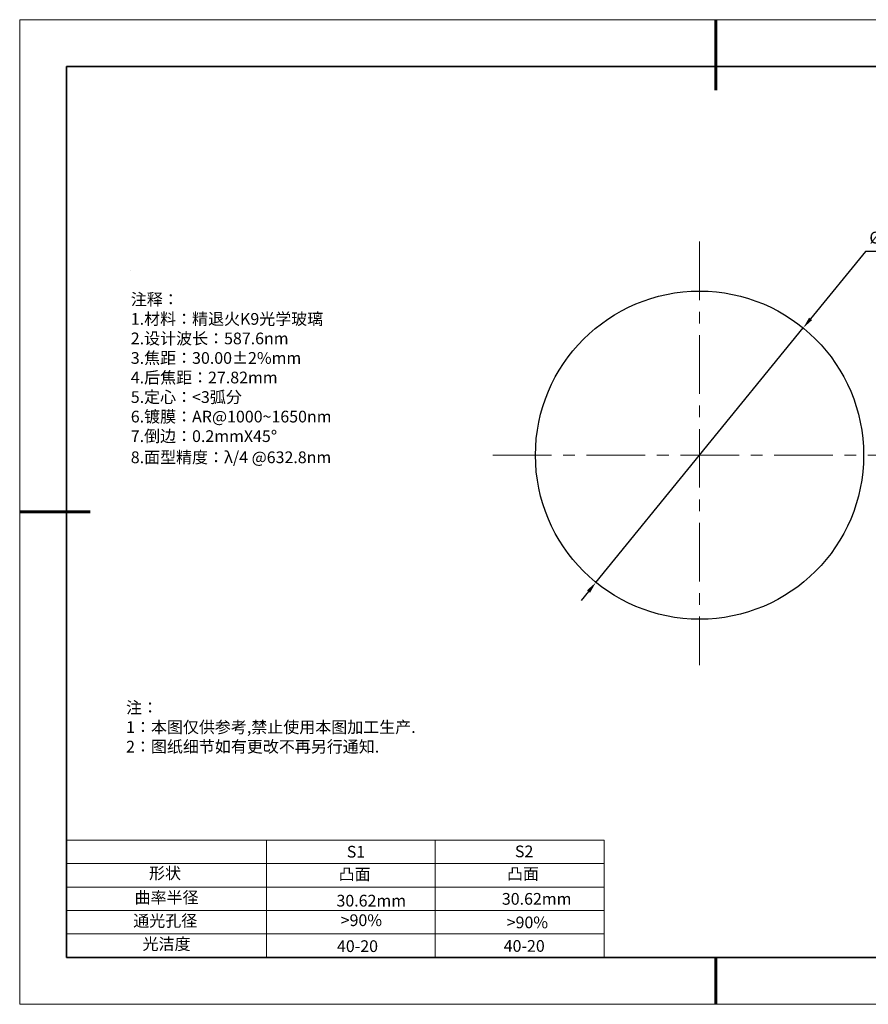
# Model space of a CAD drawing. Units: millimetres. Extents: x 12016 to 12313, y -7569 to -7359.
# Drawn here: x 12016 to 12197, y -7569 to -7359 of the extents above; entities that cross this region are included whole.
import ezdxf

# ---------------------------------------------------------------- set-up
doc = ezdxf.new("R2010")
doc.units = ezdxf.units.MM
doc.header["$LTSCALE"] = 10
doc.header["$PDMODE"] = 34
doc.linetypes.add('CENTER', pattern=[2, 1.25, -0.25, 0.25, -0.25])
doc.layers.add('1轮廓实线层', color=7, linetype='Continuous')
doc.layers.add('6文字层', color=3, linetype='Continuous')
for name, color, linetype, lineweight in [('2细线层', 4, 'Continuous', 15), ('3中心线层', 1, 'CENTER', 9), ('7标注层', 4, 'Continuous', 5), ('粗实线层', 7, 'Continuous', 35), ('细实线层', 7, 'Continuous', 18)]:
    doc.layers.add(name, color=color, linetype=linetype, lineweight=lineweight)
doc.styles.get("Standard").update_dxf_attribs({"font": 'simhei.ttf'})
doc.styles.add('TH-GBD2M', font='calibri.ttf', dxfattribs={"width": 0.8, "height": 2.5})
doc.styles.add('标准', font='txt', dxfattribs={"height": 9.59})
doc.dimstyles.new('ISO-25', dxfattribs={"dimtxt": 2.5, "dimasz": 2.5, "dimexe": 1.25, "dimexo": 0.625, "dimtad": 1, "dimtxsty": 'Standard', "dimcen": 2.5, "dimadec": 0, "dimazin": 0, "dimtfac": 1, "dimtmove": 0, "dimatfit": 3, "dimfxl": 1, "dimarcsym": 0})

# ---------------------------------------------------------------- blocks, each defined once
blk = doc.blocks.new('*X117')
at = {"layer": '粗实线层', "lineweight": 60}
for p, q in [((0, 105), (0, 90)), ((-148.5, 0), (-133.5, 0)), ((0, -105), (0, -95))]:
    blk.add_line(p, q, dxfattribs=at)
at = {"layer": '粗实线层'}
for p, q in [((-138.5, 95), (-138.5, -95)), ((138.5, 95), (-138.5, 95)), ((-138.5, -95), (138.5, -95))]:
    blk.add_line(p, q, dxfattribs=at)
at = {"layer": '细实线层'}
for p, q in [((148.5, 105), (-148.5, 105)), ((-148.5, 105), (-148.5, -105)), ((-148.5, -105), (148.5, -105))]:
    blk.add_line(p, q, dxfattribs=at)
blk = doc.blocks.new('*D129')
at = {"layer": '7标注层', "color": 0, "lineweight": -2, "transparency": 16777216}
for p, q in [((12195.91, -7408.79), (12184.22, -7423.15)), ((12213.22, -7408.79), (12195.91, -7408.79)), ((12138.43, -7479.36), (12182.64, -7425.09)), ((12136.85, -7481.3), (12135.27, -7483.24))]:
    blk.add_line(p, q, dxfattribs=at)
at = {"layer": '7标注层', "color": 0, "transparency": 16777216}
for points in [[(12183.9, -7422.89), (12184.54, -7423.41), (12182.64, -7425.09)], [(12136.53, -7481.04), (12137.18, -7481.56), (12138.43, -7479.36)]]:
    blk.add_solid(points, dxfattribs=at)
at = {"layer": 'Defpoints', "color": 0, "transparency": 16777216}
for p in [(12182.64, -7425.09), (12138.43, -7479.36)]:
    blk.add_point(p, dxfattribs=at)
at = {"layer": '7标注层', "color": 0, "transparency": 16777216, "insert": (12205.85, -7404.93), "char_height": 2.5, "attachment_point": 5, "style": 'TH-GBD2M'}
blk.add_mtext('{\\C3;%%C30mm\\fCalibri|b0|i0|c134|p34;{}{\\H0.71x;\\C3;\\S 0.00^ -0.10;}{{}}}', dxfattribs=at)

msp = doc.modelspace()

# ---------------------------------------------------------------- linework, layer by layer
msp.add_circle((12160.53553, -7452.22431), 35)
at = {"layer": '1轮廓实线层'}
msp.add_line((12162.52152, -7559.34551), (12302.52152, -7559.34551), dxfattribs=at)
at = {"layer": '2细线层'}
for p, q in [((12025.52152, -7534.34551), (12140.16803, -7534.34551)), ((12068.16803, -7534.34551), (12068.16803, -7559.34551)), ((12104.16803, -7534.34551), (12104.16803, -7559.34551)), ((12140.16803, -7534.34551), (12140.16803, -7559.34551)), ((12025.52152, -7539.34551), (12140.16803, -7539.34551)), ((12025.52152, -7544.34551), (12140.16803, -7544.34551)), ((12025.52152, -7549.34551), (12140.16803, -7549.34551)), ((12025.52152, -7554.34551), (12140.16803, -7554.34551))]:
    msp.add_line(p, q, dxfattribs=at)
at = {"layer": '3中心线层'}
for p, q in [((12160.53553, -7406.64422), (12160.53553, -7496.98281)), ((12116.44956, -7452.22431), (12205.62947, -7452.22431))]:
    msp.add_line(p, q, dxfattribs=at)
at = {"layer": '6文字层', "color": 0}
msp.add_line((12162.52152, -7559.34551), (12042.52152, -7559.34551), dxfattribs=at)
at = {"layer": '7标注层'}
msp.add_line((12039.21889, -7412.92924), (12039.21889, -7412.92924), dxfattribs=at)

# ---------------------------------------------------------------- block references
at = {"layer": '6文字层'}
msp.add_blockref('*X117', (12164.02152, -7464.34551), dxfattribs=at)

# ---------------------------------------------------------------- texts
at = {"layer": '6文字层', "color": 3, "insert": (12085.93174, -7435.83542), "char_height": 2.5, "attachment_point": 5}
msp.add_mtext_dynamic_manual_height_columns('\\pxsm1,ql;{\\fSimSun|b0|i0|c134|p34;注释：\\fSimSun|b0|i0|c0|p34; \\P\\fSimSun|b0|i0|c134|p34;1.材料：精退火K9光学玻璃\\fSimSun|b0|i0|c0|p34;                                              \\P\\fSimSun|b0|i0|c134|p34;2.设计波长：\\fSimSun|b0|i0|c0|p34;587.6nm         \\P\\fSimSun|b0|i0|c134|p34;3.焦距：30.00\\fAdobe Pi Std|b0|i0|c134|p0;\\C256;±\\fSimSun|b0|i0|c134|p34;\\C3;2%\\H0.99999x;mm\\P4.后焦距：27.82mm\\fSimSun|b0|i0|c0|p34;     \\P\\fSimSun|b0|i0|c134|p34;5.定心：<3弧分\\P6.镀膜：AR@1000~1650nm\\fSimSun|b0|i0|c0|p34; \\fSimSun|b0|i0|c134|p34;\\P7.倒边：0.2mm\\f@SimSun|b0|i0|c0|p2;\\C256;X\\f@SimSun|b0|i0|c134|p2;45\\fAdobe Pi Std|b0|i0|c134|p0;\\H1.0833x;°\\P\\fSimSun|b0|i0|c134|p34;\\H0.92311x;\\C3;8.面型精度：λ/4 @632.8nm}', width=93.4257079, gutter_width=1, heights=[126.52344], dxfattribs=at)
at = {"layer": '6文字层', "insert": (12038.21305, -7504.80842), "char_height": 2.5, "attachment_point": 1, "style": '标准'}
msp.add_mtext_dynamic_manual_height_columns('\\pxqj;{\\fSimSun|b1|i0|c134|p49;\\C1;注：\\P1：本图仅供参考,禁止使用本图加工生产.\\P2：图纸细节如有更改不再另行通知.}', width=114.670306, gutter_width=1, heights=[0], dxfattribs=at)
at = {"layer": '6文字层', "attachment_point": 1}
for s, width, insert, char_height in [('{\\fSimSun|b0|i0|c0|p2;S1}', 24.7226158, (12085.2929, -7535.55554), 2.5), ('{\\fSimSun|b0|i0|c0|p2;S2}', 21.2957182, (12121.15436, -7535.48695), 2.5), ('{\\fSimSun|b0|i0|c134|p2;形状}', 13.9677938, (12043.10206, -7540.13705), 2.5), ('{\\fSimSun|b0|i0|c134|p2;凸面}', 21.8361009, (12083.56089, -7540.35291), 2.5), ('{\\fSimSun|b0|i0|c134|p2;凸面}', 16.1289395, (12119.45169, -7540.26178), 2.5), ('{\\fSimSun|b0|i0|c134|p2;曲率半径}', 14.4891398, (12040.0306, -7545.30789), 2.5), ('{\\fSimSun|b0|i0|c134|p2;通光孔径}', 15.569229, (12039.74404, -7550.28155), 2.5), ('\\pxsm1,ql;{\\fSimSun|b0|i0|c134|p2;\\C3;>90%}', 25.4324402, (12083.99081, -7550.16143), 2.5), ('{\\fSimSun|b0|i0|c134|p2;\\C3;>90%}', 25.4324402, (12119.40187, -7550.6256), 2.5), ('{\\fSimSun|b0|i0|c134|p2;光洁度}', 16.3962864, (12041.73968, -7555.23093), 2.5), ('{\\fSimSun|b0|i0|c134|p2;\\H1.25x;40-\\H1x;20}', 19.1636462, (12083.1969, -7555.69188), 2), ('{\\fSimSun|b0|i0|c134|p2;\\H1.25x;40-\\H1x;20}', 19.1636462, (12118.75824, -7555.6468), 2)]:
    msp.add_mtext_dynamic_manual_height_columns(s, width=width, gutter_width=17.5, heights=[0], dxfattribs=dict(at, insert=insert, char_height=char_height))
at = {"layer": '6文字层', "char_height": 2.5, "width": 7.4861126, "attachment_point": 1}
for insert in [(12083.0914, -7545.9914), (12118.37424, -7545.60829)]:
    msp.add_mtext('{\\fSimSun|b0|i0|c134|p34;\\C3;30.62mm}', dxfattribs=dict(at, insert=insert))

# ---------------------------------------------------------------- dimensions: what is measured, and where the dimension line sits
at = {"layer": '7标注层'}
dim = msp.add_diameter_dim_2p(p1=(12138.43159, -7479.36129), p2=(12182.63948, -7425.08733), text='{\\C3;%%C30mm\\fCalibri|b0|i0|c134|p34;{}{\\H0.71x;\\C3;\\S 0.00^ -0.10;}{{}}}', dimstyle='ISO-25', override={"dimtxt": 3.5, "dimexe": 2, "dimexo": 0, "dimgap": 1.524, "dimtih": 1, "dimtoh": 1, "dimlfac": 0.02857, "dimzin": 0, "dimtxsty": 'TH-GBD2M', "dimadec": 2, "dimtp": 0, "dimtm": 0.1, "dimtdec": 2, "dimtzin": 0}, dxfattribs=at)
dim.commit()
dim.dimension.update_dxf_attribs({"geometry": '*D129', "text_midpoint": (12205.84525, -7408.78961), "dimtype": 163})

doc.saveas('drawing.dxf')
